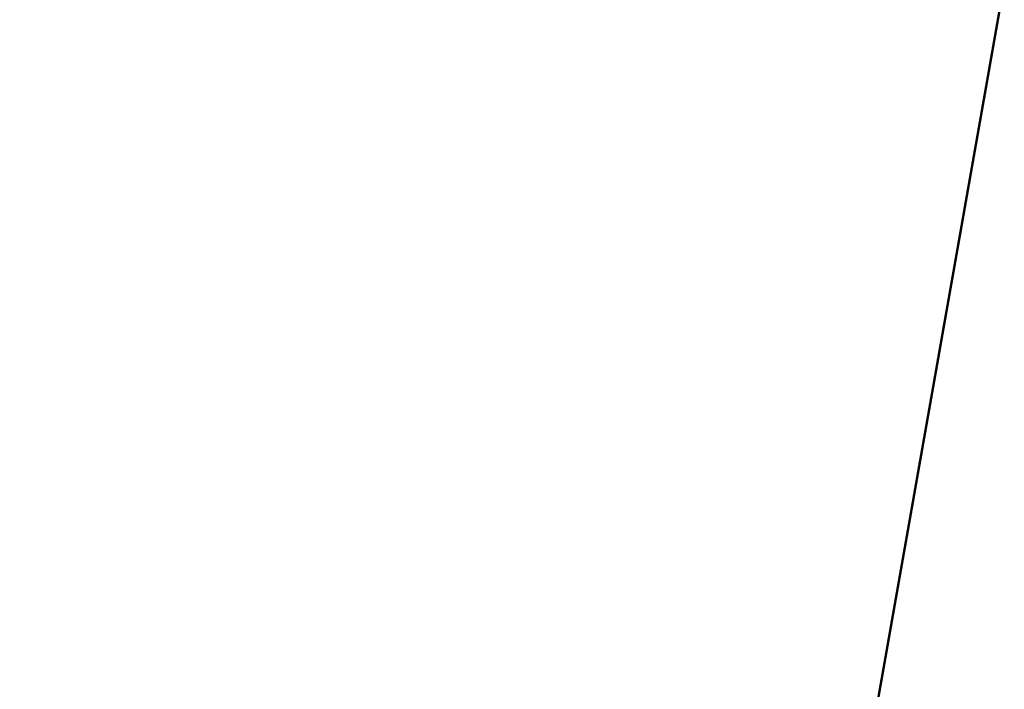
# Model space of a CAD drawing. Units: millimetres. Extents: x -24 to 7281, y 4 to 5918.
# Drawn here: x 5640 to 5873, y 3872 to 4030 of the extents above; entities that cross this region are included whole.
import ezdxf

# ---------------------------------------------------------------- set-up
doc = ezdxf.new("R2010")
doc.units = ezdxf.units.MM
doc.layers.add('MD_Visible', color=7, linetype='Continuous', lineweight=50)
doc.styles.get("Standard").update_dxf_attribs({"font": 'Squ721Rm.ttf'})
doc.dimstyles.new('OLCU', dxfattribs={"dimtxt": 300, "dimasz": 150, "dimexe": 0.18, "dimexo": 0.0625, "dimgap": 50, "dimtad": 1, "dimdec": 0, "dimlfac": 0.1, "dimrnd": 5, "dimzin": 0, "dimdsep": 46, "dimtxsty": 'Standard', "dimcen": 0.09, "dimse1": 1, "dimse2": 1, "dimadec": 0, "dimazin": 0, "dimtfac": 1, "dimtdec": 0, "dimtofl": 0, "dimtmove": 0, "dimatfit": 3, "dimfxl": 1, "dimtolj": 1, "dimtzin": 0, "dimarcsym": 0})

# ---------------------------------------------------------------- blocks, each defined once
blk = doc.blocks.new('*D12')
at = {"color": 0, "lineweight": -2, "transparency": 16777216}
blk.add_line((5689.96, 5635.57), (6907.45, 5635.57), dxfattribs=at)
at = {"color": 0, "transparency": 16777216}
for points in [[(5689.96, 5655.57), (5689.96, 5615.57), (5569.96, 5635.57)], [(6907.45, 5655.57), (6907.45, 5615.57), (7027.45, 5635.57)]]:
    blk.add_solid(points, dxfattribs=at)
at = {"layer": 'Defpoints', "color": 0, "transparency": 16777216}
for p in [(7027.45, 5635.57), (5569.96, 2774.21), (7027.45, 2770.21)]:
    blk.add_point(p, dxfattribs=at)
at = {"color": 0, "transparency": 16777216, "insert": (6298.7, 5786.78), "char_height": 200, "attachment_point": 5}
blk.add_mtext('\\A1;145', dxfattribs=at)
blk = doc.blocks.new('*D13')
at = {"color": 0, "lineweight": -2, "transparency": 16777216}
blk.add_line((5523.98, 5441.05), (5523.98, 2886.21), dxfattribs=at)
at = {"color": 0, "transparency": 16777216}
for points in [[(5503.98, 5441.05), (5543.98, 5441.05), (5523.98, 5561.05)], [(5503.98, 2886.21), (5543.98, 2886.21), (5523.98, 2766.21)]]:
    blk.add_solid(points, dxfattribs=at)
at = {"layer": 'Defpoints', "color": 0, "transparency": 16777216}
for p in [(6298.7, 5561.05), (5523.98, 2766.21), (5819.96, 2766.21)]:
    blk.add_point(p, dxfattribs=at)
at = {"color": 0, "transparency": 16777216, "insert": (5371.56, 4163.63), "char_height": 200, "attachment_point": 5, "rotation": 90}
blk.add_mtext('\\A1;275', dxfattribs=at)

msp = doc.modelspace()

# ---------------------------------------------------------------- linework, layer by layer
at = {"layer": 'MD_Visible', "extrusion": (0, 1, 0)}
msp.add_line((5651.06, 2781.22), (6073.89, 5179.21), dxfattribs=at)

# ---------------------------------------------------------------- dimensions: what is measured, and where the dimension line sits
dim = msp.add_linear_dim(base=(7027.45, 5635.57), p1=(5569.96, 2774.21), p2=(7027.45, 2770.21), dimstyle='OLCU', override={"dimtxt": 200, "dimasz": 120})
dim.commit()
dim.dimension.update_dxf_attribs({"geometry": '*D12', "text_midpoint": (6298.7, 5786.78)})
dim = msp.add_linear_dim(base=(5523.98, 2766.21), p1=(6298.7, 5561.05), p2=(5819.96, 2766.21), angle=90, text='275', dimstyle='OLCU', override={"dimtxt": 200, "dimasz": 120})
dim.commit()
dim.dimension.update_dxf_attribs({"geometry": '*D13', "text_midpoint": (5371.56, 4163.63)})

doc.saveas('drawing.dxf')
